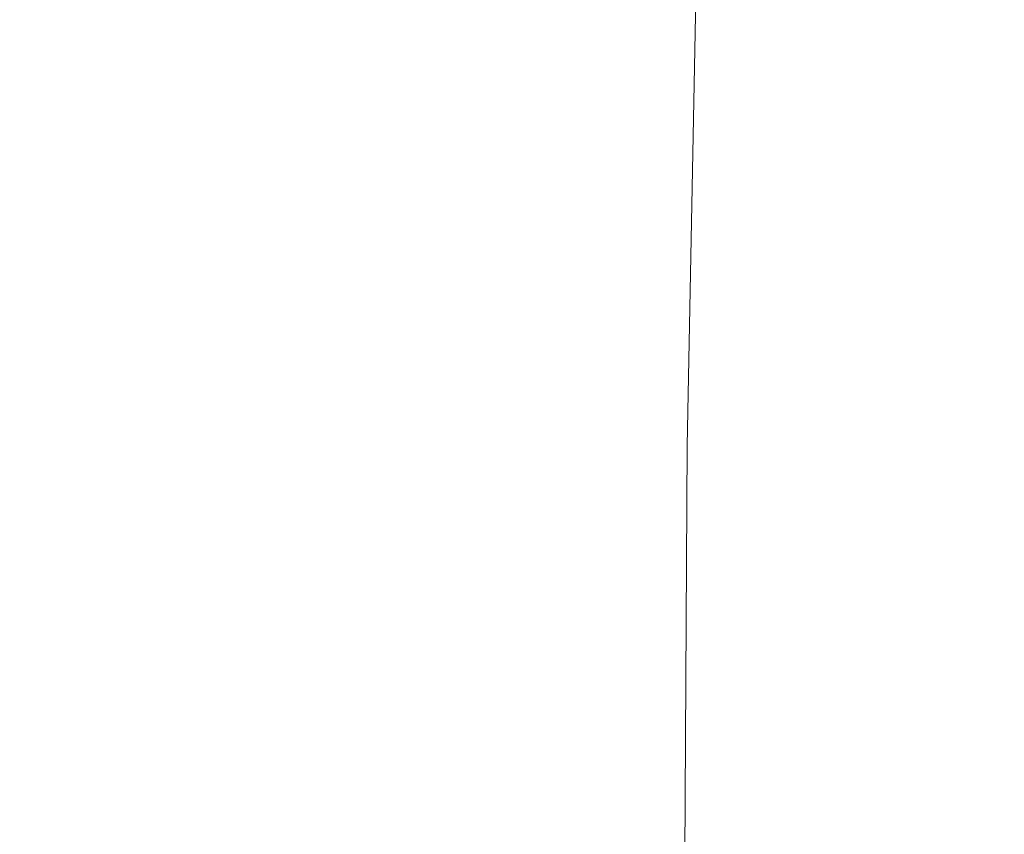
# Model space of a CAD drawing. Extents: x -24 to 24, y -108 to 45.
# Drawn here: x 5 to 12, y -32 to -27 of the extents above; entities that cross this region are included whole.
import ezdxf

# ---------------------------------------------------------------- set-up
doc = ezdxf.new("R2010")
doc.units = 0
doc.header["$LTSCALE"] = 500
doc.header["$MEASUREMENT"] = 0
doc.layers.add('KLUDI_BATERIA_ZLOTA', color=7, linetype='Continuous')

msp = doc.modelspace()

# ---------------------------------------------------------------- linework, layer by layer
at = {"layer": 'KLUDI_BATERIA_ZLOTA', "lineweight": 15}
for points, invisible_edges in [([(8.7509, -26.6346, 51.6065), (8.8415, -25.1545, 51.4961), (9.8771, -24.6881, 52.4336), (9.7762, -26.18, 52.5346)], 13), ([(8.7509, -26.6346, 73.3943), (9.7762, -26.18, 72.4662), (9.8771, -24.6881, 72.5672), (8.8415, -25.1545, 73.5047)], 11), ([(11.5277, -25.2427, 54.6711), (12.239, -24.797, 55.8571), (12.1618, -28.1072, 55.8985), (11.4547, -28.529, 54.7199)], 15), ([(11.5277, -25.2427, 70.3298), (11.4547, -28.529, 70.2809), (12.1618, -28.1072, 69.1023), (12.239, -24.797, 69.1437)], 15), ([(7.6397, -27.0593, 50.7829), (7.719, -25.5901, 50.6643), (8.8415, -25.1545, 51.4961), (8.7509, -26.6346, 51.6065)], 15), ([(7.6397, -27.0593, 74.2179), (8.7509, -26.6346, 73.3943), (8.8415, -25.1545, 73.5047), (7.719, -25.5901, 74.3366)], 15), ([(11.5277, -25.2427, 54.6711), (11.4547, -28.529, 54.7199), (10.6363, -28.9712, 53.6155), (10.7043, -25.7099, 53.5598)], 15), ([(11.5277, -25.2427, 70.3298), (10.7043, -25.7099, 71.441), (10.6363, -28.9712, 71.3852), (11.4547, -28.529, 70.2809)], 15), ([(7.6397, -27.0593, 50.7829), (6.4536, -27.4395, 50.0714), (6.5209, -25.9802, 49.9455), (7.719, -25.5901, 50.6643)], 15), ([(7.6397, -27.0593, 74.2179), (7.719, -25.5901, 74.3366), (6.5209, -25.9802, 75.0553), (6.4536, -27.4395, 74.9294)], 15), ([(10.7043, -25.7099, 53.5598), (10.6363, -28.9712, 53.6155), (9.714, -29.4163, 52.5967), (9.7762, -26.18, 52.5346)], 11), ([(10.7043, -25.7099, 71.441), (9.7762, -26.18, 72.4662), (9.714, -29.4163, 72.4041), (10.6363, -28.9712, 71.3852)], 13), ([(6.4536, -27.4395, 50.0714), (5.2038, -27.7608, 49.4794), (5.2584, -26.3099, 49.3475), (6.5209, -25.9802, 49.9455)], 15), ([(6.4536, -27.4395, 74.9294), (6.5209, -25.9802, 75.0553), (5.2584, -26.3099, 75.6533), (5.2038, -27.7608, 75.5214)], 15), ([(8.7509, -26.6346, 51.6065), (9.7762, -26.18, 52.5346), (9.714, -29.4163, 52.5967), (8.6952, -29.8467, 51.6744)], 15), ([(8.7509, -26.6346, 73.3943), (8.6952, -29.8467, 73.3264), (9.714, -29.4163, 72.4041), (9.7762, -26.18, 72.4662)], 15), ([(7.6397, -27.0593, 50.7829), (8.7509, -26.6346, 51.6065), (8.6952, -29.8467, 51.6744), (7.5909, -30.2487, 50.856)], 15), ([(7.6397, -27.0593, 74.2179), (7.5909, -30.2487, 74.1448), (8.6952, -29.8467, 73.3264), (8.7509, -26.6346, 73.3943)], 15), ([(7.6397, -27.0593, 50.7829), (7.5909, -30.2487, 50.856), (6.4122, -30.6086, 50.1489), (6.4536, -27.4395, 50.0714)], 15), ([(7.6397, -27.0593, 74.2179), (6.4536, -27.4395, 74.9294), (6.4122, -30.6086, 74.8519), (7.5909, -30.2487, 74.1448)], 15), ([(6.4536, -27.4395, 50.0714), (6.4122, -30.6086, 50.1489), (5.1702, -30.9128, 49.5606), (5.2038, -27.7608, 49.4794)], 15), ([(6.4536, -27.4395, 74.9294), (5.2038, -27.7608, 75.5214), (5.1702, -30.9128, 75.4402), (6.4122, -30.6086, 74.8519)], 15), ([(11.4547, -28.529, 54.7199), (12.1618, -28.1072, 55.8985), (12.1174, -34.1026, 55.9223), (11.4129, -34.4809, 54.7478)], 15), ([(11.4547, -28.529, 70.2809), (11.4129, -34.4809, 70.253), (12.1174, -34.1026, 69.0785), (12.1618, -28.1072, 69.1023)], 15), ([(11.4547, -28.529, 54.7199), (11.4129, -34.4809, 54.7478), (10.5974, -34.8776, 53.6475), (10.6363, -28.9712, 53.6155)], 15), ([(11.4547, -28.529, 70.2809), (10.6363, -28.9712, 71.3852), (10.5974, -34.8776, 71.3533), (11.4129, -34.4809, 70.253)], 15), ([(10.6363, -28.9712, 53.6155), (10.5974, -34.8776, 53.6475), (9.6784, -35.2768, 52.6323), (9.714, -29.4163, 52.5967)], 11), ([(10.6363, -28.9712, 71.3852), (9.714, -29.4163, 72.4041), (9.6784, -35.2768, 72.3685), (10.5974, -34.8776, 71.3533)], 13), ([(8.6952, -29.8467, 51.6744), (9.714, -29.4163, 52.5967), (9.6784, -35.2768, 52.6323), (8.6632, -35.6628, 51.7133)], 15), ([(8.6952, -29.8467, 73.3264), (8.6632, -35.6628, 73.2875), (9.6784, -35.2768, 72.3685), (9.714, -29.4163, 72.4041)], 15), ([(7.5909, -30.2487, 50.856), (8.6952, -29.8467, 51.6744), (8.6632, -35.6628, 51.7133), (7.5629, -36.0234, 50.8979)], 15), ([(7.5909, -30.2487, 74.1448), (7.5629, -36.0234, 74.1029), (8.6632, -35.6628, 73.2875), (8.6952, -29.8467, 73.3264)], 15), ([(7.5909, -30.2487, 50.856), (7.5629, -36.0234, 50.8979), (6.3884, -36.3462, 50.1934), (6.4122, -30.6086, 50.1489)], 15), ([(7.5909, -30.2487, 74.1448), (6.4122, -30.6086, 74.8519), (6.3884, -36.3462, 74.8075), (7.5629, -36.0234, 74.1029)], 15), ([(6.4122, -30.6086, 50.1489), (6.3884, -36.3462, 50.1934), (5.1509, -36.6191, 49.6071), (5.1702, -30.9128, 49.5606)], 15), ([(6.4122, -30.6086, 74.8519), (5.1702, -30.9128, 75.4402), (5.1509, -36.6191, 75.3937), (6.3884, -36.3462, 74.8075)], 15)]:
    msp.add_3dface(points, dxfattribs=dict(at, invisible_edges=invisible_edges))

doc.saveas('drawing.dxf')
